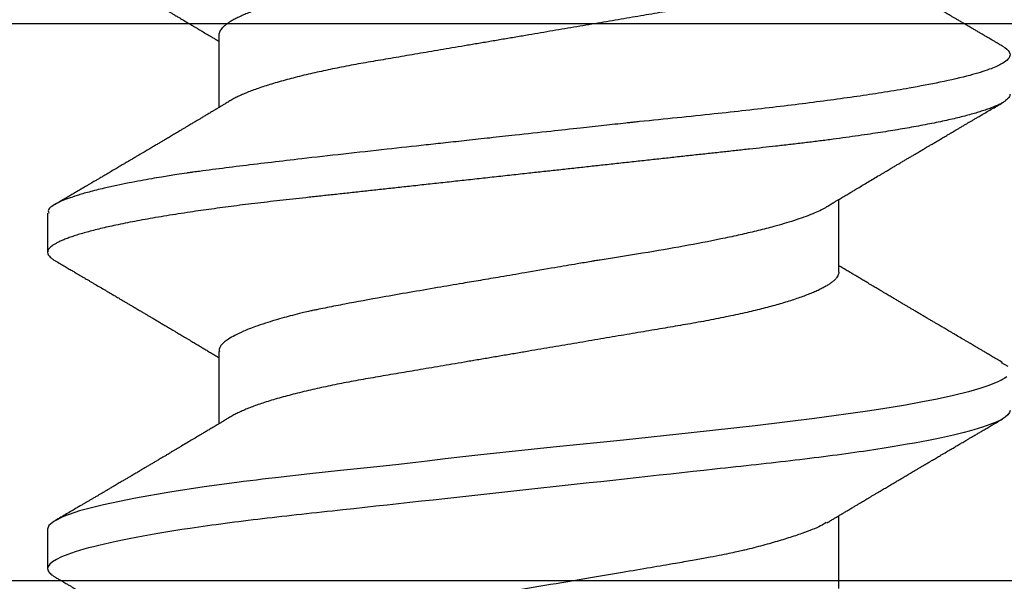
# Model space of a CAD drawing. Units: inches. Extents: x 0 to 342, y 0 to 43.
# Drawn here: x 11 to 11, y 36 to 36 of the extents above; entities that cross this region are included whole.
import ezdxf

# ---------------------------------------------------------------- set-up
doc = ezdxf.new("R2010")
doc.units = ezdxf.units.IN
doc.header["$LTSCALE"] = 0.25
doc.header["$MEASUREMENT"] = 0
doc.layers.add('Arcadia-Profile', color=6, linetype='Continuous')

# ---------------------------------------------------------------- blocks, each defined once
blk = doc.blocks.new('Clip OPG1999-19')
at = {"layer": 'Arcadia-Profile'}
for points in [[(-3.5, -1.25), (3.5, -1.25), (3.5, 0), (-3.5, 0)], [(3.5, 0), (-3.5, 0), (-3.5, -0.125), (3.5, -0.125)]]:
    blk.add_lwpolyline(points, close=True, dxfattribs=at)
blk = doc.blocks.new('*U57')
at = {"layer": 'Arcadia-Profile'}
for p, q in [((0.18075, 0.06957), (0.16444, 0.06957)), ((0.25175, 0.06957), (0.23544, 0.06957)), ((0.1275, -0.06957), (0.14381, -0.06957)), ((0.19857, -0.06957), (0.21481, -0.06957)), ((0.16751, -0.108), (0.17631, -0.108)), ((0.23844, -0.108), (0.24731, -0.108))]:
    blk.add_line(p, q, dxfattribs=at)
at = {"layer": 'Arcadia-Profile', "flags": 128}
for points in [[(0.13004, 0.10632), (0.13036, 0.10682), (0.13069, 0.10725), (0.13101, 0.10758), (0.13133, 0.10782), (0.13164, 0.10795), (0.13194, 0.108), (0.13194, 0.108), (0.13194, 0.108)], [(0.20103, 0.10603), (0.2019, 0.10747)], [(0.20424, 0.10724), (0.20462, 0.1067), (0.20481, 0.10638), (0.20491, 0.1062), (0.20495, 0.10611), (0.20498, 0.10607), (0.20499, 0.10604), (0.20499, 0.10603), (0.205, 0.10603), (0.205, 0.10602), (0.205, 0.10602), (0.205, 0.10602), (0.205, 0.10602), (0.205, 0.10602), (0.205, 0.10602), (0.205, 0.10602), (0.20539, 0.10522), (0.20577, 0.10434), (0.20627, 0.10304), (0.20689, 0.1012), (0.20762, 0.09867), (0.20846, 0.09529), (0.20926, 0.09162), (0.20997, 0.08799), (0.2106, 0.08451), (0.21114, 0.0813), (0.2116, 0.07845), (0.21197, 0.07602), (0.21362, 0.06407), (0.21525, 0.05077), (0.21686, 0.03639), (0.21844, 0.02124), (0.22003, 0.00543), (0.22177, -0.01077), (0.22223, -0.0148), (0.22269, -0.01881), (0.22316, -0.02279), (0.22348, -0.02539), (0.22398, -0.02985), (0.22467, -0.03628), (0.22531, -0.04227), (0.22606, -0.04916), (0.22692, -0.05683), (0.2271, -0.05842), (0.22726, -0.05976), (0.22743, -0.06115), (0.2276, -0.06258), (0.22778, -0.06405), (0.22798, -0.06557), (0.22896, -0.07284), (0.23012, -0.08055), (0.23146, -0.08828), (0.23296, -0.09548), (0.23437, -0.10085), (0.23563, -0.10445), (0.23672, -0.10662), (0.23766, -0.1077), (0.23844, -0.108), (0.23844, -0.108)]]:
    blk.add_lwpolyline(points, dxfattribs=at)
at = {"layer": 'Arcadia-Profile'}
for points, knots in [([(0.13005, 0.10632), (0.12989, 0.10606), (0.12961, 0.10557), (0.1292, 0.10488), (0.12885, 0.10429), (0.12857, 0.10381), (0.12835, 0.10343), (0.12819, 0.10316), (0.12806, 0.10293), (0.12796, 0.10276), (0.12783, 0.10254), (0.12763, 0.1022), (0.12733, 0.1017), (0.12697, 0.10109), (0.12657, 0.10041), (0.12613, 0.09964), (0.12565, 0.09883), (0.12514, 0.09797), (0.12467, 0.09716), (0.12423, 0.09642), (0.12385, 0.09577), (0.12355, 0.09527), (0.12332, 0.09487), (0.12311, 0.09452), (0.12287, 0.09412), (0.12251, 0.09351), (0.12206, 0.09274), (0.12156, 0.09189), (0.12109, 0.09109), (0.12064, 0.09032), (0.12013, 0.08947), (0.1196, 0.08856), (0.11902, 0.08758), (0.11855, 0.08678), (0.11816, 0.08613), (0.11786, 0.08563), (0.11755, 0.0851), (0.11724, 0.08457), (0.11693, 0.08405), (0.11665, 0.08358), (0.11641, 0.08317), (0.11619, 0.0828), (0.11597, 0.08243), (0.11573, 0.08202), (0.11544, 0.08153), (0.11511, 0.08097), (0.11474, 0.08035), (0.11436, 0.07972), (0.11402, 0.07914), (0.11372, 0.07864), (0.11349, 0.07825), (0.11327, 0.07789), (0.11301, 0.07745), (0.11268, 0.0769), (0.11228, 0.07622), (0.11185, 0.0755), (0.11141, 0.07476), (0.11099, 0.07404), (0.1106, 0.0734), (0.11023, 0.07278), (0.10985, 0.07214), (0.10945, 0.07148), (0.10914, 0.07096), (0.10891, 0.07056), (0.10873, 0.07026), (0.10852, 0.06992), (0.10838, 0.06968), (0.10831, 0.06957)], [0, 0, 0, 0, 0.021156, 0.039827, 0.056013, 0.069716, 0.078891, 0.086478, 0.092476, 0.096886, 0.100287, 0.110746, 0.12444, 0.141366, 0.160653, 0.179637, 0.203756, 0.227038, 0.249434, 0.269719, 0.287359, 0.302566, 0.310849, 0.319797, 0.330831, 0.343955, 0.369636, 0.3929, 0.413754, 0.434425, 0.455865, 0.483373, 0.508687, 0.535516, 0.548662, 0.562312, 0.576468, 0.59113, 0.60594, 0.619105, 0.629782, 0.639029, 0.648984, 0.660135, 0.672482, 0.688917, 0.705869, 0.723335, 0.740925, 0.753202, 0.763845, 0.773031, 0.782812, 0.799411, 0.818271, 0.837979, 0.858369, 0.878819, 0.896558, 0.91152, 0.92945, 0.948344, 0.96589, 0.972303, 0.980452, 0.99069, 1, 1, 1, 1]), ([(0.13194, 0.108), (0.1321, 0.10798), (0.1325, 0.10792), (0.13322, 0.10733), (0.13415, 0.10598), (0.13529, 0.10335), (0.13665, 0.09896), (0.13806, 0.09289), (0.13933, 0.08621), (0.14036, 0.08007), (0.14122, 0.0744), (0.14232, 0.06654), (0.14368, 0.05579), (0.14532, 0.04116), (0.14643, 0.03034), (0.14703, 0.02423), (0.1471, 0.02357), (0.14719, 0.02276), (0.14744, 0.0205), (0.14785, 0.01676), (0.14847, 0.01113), (0.1492, 0.00448), (0.14994, -0.00231), (0.15063, -0.00861), (0.1512, -0.01382), (0.15172, -0.01859), (0.15238, -0.02457), (0.15322, -0.03228), (0.15426, -0.04165), (0.1555, -0.05263), (0.15663, -0.06219), (0.15752, -0.06932), (0.15797, -0.07273), (0.15819, -0.07439), (0.1583, -0.07521), (0.15835, -0.07561), (0.15838, -0.07582), (0.15839, -0.07592), (0.1584, -0.07597), (0.1584, -0.07599), (0.1584, -0.07601), (0.15841, -0.07601), (0.15841, -0.07602), (0.15841, -0.07602), (0.15841, -0.07602), (0.15841, -0.07602), (0.15844, -0.07628), (0.15859, -0.07729), (0.15893, -0.07946), (0.15935, -0.08209), (0.15981, -0.08477), (0.16025, -0.08722), (0.16075, -0.08986), (0.16132, -0.09262), (0.162, -0.09569), (0.16275, -0.0987), (0.16352, -0.10138), (0.16421, -0.10342), (0.16482, -0.10494), (0.16575, -0.10679), (0.16663, -0.10811), (0.16734, -0.10782), (0.16751, -0.10775)], [0, 0, 0, 0, 0.015159, 0.035866, 0.06212, 0.093918, 0.131259, 0.17414, 0.209948, 0.235195, 0.258381, 0.281563, 0.327888, 0.3742, 0.426044, 0.427926, 0.429613, 0.432045, 0.435223, 0.45006, 0.465728, 0.485404, 0.509085, 0.525762, 0.541214, 0.55544, 0.568441, 0.595143, 0.625822, 0.656495, 0.702474, 0.725473, 0.736974, 0.742724, 0.745599, 0.747036, 0.747755, 0.748115, 0.748294, 0.748384, 0.748429, 0.748451, 0.748463, 0.748468, 0.748471, 0.748472, 0.748474, 0.751674, 0.761157, 0.776257, 0.786608, 0.798556, 0.812103, 0.827247, 0.843989, 0.867089, 0.888142, 0.907146, 0.924103, 0.939012, 0.985263, 1, 1, 1, 1]), ([(0.14081, 0.108), (0.14093, 0.10799), (0.14116, 0.10796), (0.14152, 0.10777), (0.14189, 0.10746), (0.14226, 0.10701), (0.14265, 0.10644), (0.14304, 0.10573), (0.14343, 0.10491), (0.14381, 0.10399), (0.14418, 0.10298), (0.14456, 0.10186), (0.14494, 0.10063), (0.14533, 0.09928), (0.14572, 0.09783), (0.14611, 0.09626), (0.1465, 0.09459), (0.14689, 0.09282), (0.14728, 0.09095), (0.14767, 0.08898), (0.14805, 0.08695), (0.14842, 0.08488), (0.14878, 0.08278), (0.14914, 0.0806), (0.14949, 0.07835), (0.14986, 0.07591), (0.15024, 0.07328), (0.15064, 0.07045), (0.15103, 0.06756), (0.15141, 0.06459), (0.15178, 0.06158), (0.15214, 0.05851), (0.15248, 0.05548), (0.15281, 0.0525), (0.15313, 0.04954), (0.15347, 0.04651), (0.15381, 0.04342), (0.15415, 0.04026), (0.1545, 0.03704), (0.15486, 0.03377), (0.15523, 0.03044), (0.1556, 0.02706), (0.15597, 0.02365), (0.15635, 0.02019), (0.15672, 0.01677), (0.15709, 0.01339), (0.15746, 0.01006), (0.15783, 0.00672), (0.15819, 0.00336), (0.15858, -0.00018), (0.15899, -0.00389), (0.15941, -0.00777), (0.15984, -0.01163), (0.16026, -0.01548), (0.16068, -0.01929), (0.16109, -0.02307), (0.16149, -0.0267), (0.16187, -0.03018), (0.16223, -0.03351), (0.16259, -0.03679), (0.16295, -0.04001), (0.16329, -0.04317), (0.16363, -0.04627), (0.16396, -0.0493), (0.16429, -0.05227), (0.16461, -0.05517), (0.16493, -0.05803), (0.16526, -0.06085), (0.16559, -0.06357), (0.16592, -0.0662), (0.16626, -0.06874), (0.16659, -0.07122), (0.16693, -0.07366), (0.1673, -0.07616), (0.16769, -0.07871), (0.1681, -0.08129), (0.16852, -0.08378), (0.16894, -0.08617), (0.16936, -0.08845), (0.16978, -0.09063), (0.1702, -0.09263), (0.1706, -0.09446), (0.17099, -0.09614), (0.17138, -0.09771), (0.17177, -0.09917), (0.17215, -0.10052), (0.17253, -0.10177), (0.17291, -0.1029), (0.17329, -0.10391), (0.17366, -0.10481), (0.17402, -0.1056), (0.17438, -0.10628), (0.17473, -0.10683), (0.17507, -0.10727), (0.17539, -0.1076), (0.1757, -0.10783), (0.17601, -0.10797), (0.17633, -0.10802), (0.17666, -0.10796), (0.17702, -0.10777), (0.17739, -0.10746), (0.17776, -0.10701), (0.17804, -0.10662), (0.17819, -0.10635), (0.17821, -0.10631)], [0, 0, 0, 0, 0.010162, 0.020412, 0.030746, 0.041157, 0.051641, 0.062192, 0.072803, 0.082578, 0.092394, 0.102245, 0.112128, 0.122035, 0.131962, 0.141904, 0.151854, 0.161808, 0.171759, 0.181703, 0.191633, 0.200979, 0.210304, 0.219603, 0.228872, 0.238107, 0.248743, 0.259321, 0.269835, 0.280279, 0.290647, 0.300935, 0.311136, 0.320429, 0.32978, 0.339203, 0.348695, 0.358252, 0.367869, 0.377541, 0.387265, 0.397035, 0.406846, 0.416694, 0.426573, 0.435911, 0.445267, 0.454638, 0.464018, 0.473402, 0.48426, 0.49511, 0.505946, 0.516761, 0.527547, 0.538297, 0.549006, 0.558779, 0.568507, 0.578183, 0.587805, 0.597366, 0.606863, 0.616292, 0.625649, 0.634942, 0.644285, 0.6537, 0.663184, 0.672186, 0.681242, 0.690349, 0.699502, 0.708698, 0.719386, 0.730118, 0.74089, 0.751692, 0.76252, 0.773365, 0.78422, 0.794174, 0.804125, 0.814067, 0.823996, 0.833905, 0.843789, 0.853643, 0.863462, 0.873241, 0.882974, 0.892657, 0.902284, 0.911308, 0.920275, 0.929182, 0.938027, 0.946804, 0.956966, 0.967217, 0.97755, 0.987961, 0.998445, 1, 1, 1, 1]), ([(0.16604, 0.06689), (0.16587, 0.06718), (0.16555, 0.06772), (0.1651, 0.06847), (0.16471, 0.06911), (0.16438, 0.06967), (0.16408, 0.07017), (0.16379, 0.07066), (0.16342, 0.07127), (0.163, 0.07198), (0.16252, 0.07279), (0.16199, 0.07366), (0.1614, 0.07465), (0.16072, 0.0758), (0.15999, 0.07702), (0.15937, 0.07806), (0.15888, 0.07889), (0.15853, 0.07948), (0.15822, 0.08), (0.15796, 0.08044), (0.15771, 0.08086), (0.15743, 0.08133), (0.1571, 0.08189), (0.15672, 0.08253), (0.15631, 0.08323), (0.15588, 0.08394), (0.15546, 0.08465), (0.15505, 0.08536), (0.15464, 0.08604), (0.15428, 0.08666), (0.15397, 0.08718), (0.15371, 0.08762), (0.15347, 0.08802), (0.15324, 0.08841), (0.15299, 0.08883), (0.15271, 0.08931), (0.15238, 0.08987), (0.15198, 0.09054), (0.15153, 0.09131), (0.15112, 0.09201), (0.15076, 0.09263), (0.15048, 0.0931), (0.15021, 0.09355), (0.14998, 0.09395), (0.14978, 0.09427), (0.14963, 0.09454), (0.14951, 0.09474), (0.14937, 0.09498), (0.14917, 0.09531), (0.14889, 0.09578), (0.14857, 0.09633), (0.1482, 0.09696), (0.14783, 0.0976), (0.14745, 0.09824), (0.1471, 0.09883), (0.14676, 0.09942), (0.14639, 0.10004), (0.14599, 0.10073), (0.14549, 0.10158), (0.14489, 0.1026), (0.14419, 0.10379), (0.14346, 0.10503), (0.14296, 0.10589), (0.1427, 0.10632)], [0, 0, 0, 0, 0.022021, 0.041178, 0.057465, 0.070985, 0.083593, 0.095975, 0.108132, 0.129787, 0.150275, 0.169693, 0.196588, 0.225623, 0.25722, 0.289323, 0.30515, 0.320674, 0.334033, 0.344666, 0.354269, 0.366128, 0.380329, 0.396863, 0.415118, 0.433238, 0.451224, 0.469076, 0.486785, 0.503128, 0.516006, 0.527029, 0.536493, 0.546333, 0.5569, 0.568196, 0.582707, 0.599629, 0.619098, 0.641114, 0.653078, 0.66564, 0.6773, 0.687287, 0.695599, 0.702237, 0.7072, 0.711361, 0.72031, 0.732351, 0.747256, 0.76208, 0.779871, 0.796011, 0.810499, 0.824823, 0.840656, 0.857999, 0.876854, 0.905216, 0.935422, 0.967016, 1, 1, 1, 1]), ([(0.20105, 0.10632), (0.20081, 0.10593), (0.20038, 0.10518), (0.19976, 0.10412), (0.19921, 0.10319), (0.19873, 0.10237), (0.19832, 0.10168), (0.19801, 0.10114), (0.19777, 0.10074), (0.19761, 0.10047), (0.19748, 0.10025), (0.19735, 0.10002), (0.19717, 0.09973), (0.19694, 0.09932), (0.19665, 0.09883), (0.19632, 0.09828), (0.19563, 0.0971), (0.19494, 0.09593), (0.19425, 0.09476), (0.19393, 0.09422), (0.19364, 0.09372), (0.19338, 0.09328), (0.19315, 0.09289), (0.19292, 0.09251), (0.19267, 0.09207), (0.19235, 0.09153), (0.19198, 0.09091), (0.19158, 0.09024), (0.19118, 0.08955), (0.19078, 0.08887), (0.19035, 0.08814), (0.18991, 0.08739), (0.18947, 0.08665), (0.18907, 0.08598), (0.1887, 0.08535), (0.18832, 0.08471), (0.1879, 0.084), (0.18746, 0.08325), (0.187, 0.08248), (0.18653, 0.08169), (0.18602, 0.08083), (0.18555, 0.08003), (0.18513, 0.07934), (0.18482, 0.0788), (0.18455, 0.07835), (0.18429, 0.07792), (0.18403, 0.07748), (0.18374, 0.07699), (0.18343, 0.07647), (0.18311, 0.07593), (0.18273, 0.07529), (0.18228, 0.07454), (0.18178, 0.07371), (0.1813, 0.0729), (0.18081, 0.07207), (0.18038, 0.07135), (0.18001, 0.07073), (0.17971, 0.07024), (0.17948, 0.06985), (0.17935, 0.06963), (0.17931, 0.06957)], [0, 0, 0, 0, 0.032056, 0.060793, 0.086213, 0.108319, 0.127113, 0.142595, 0.152035, 0.159613, 0.16533, 0.169512, 0.178312, 0.189339, 0.202593, 0.218073, 0.234624, 0.298281, 0.314171, 0.329308, 0.342873, 0.354862, 0.365277, 0.374822, 0.385893, 0.400988, 0.418428, 0.437055, 0.45568, 0.474303, 0.492923, 0.514861, 0.535461, 0.553663, 0.569468, 0.586433, 0.606095, 0.627147, 0.648004, 0.668924, 0.691994, 0.717668, 0.734333, 0.748993, 0.761245, 0.771726, 0.78362, 0.797099, 0.811991, 0.826575, 0.840632, 0.86484, 0.887556, 0.908974, 0.931011, 0.954847, 0.968328, 0.981749, 0.99512, 1, 1, 1, 1]), ([(0.21181, 0.108), (0.21309, 0.108), (0.21459, 0.10537), (0.21772, 0.09442), (0.21934, 0.08611), (0.2216, 0.07097), (0.22232, 0.06549), (0.22366, 0.05407), (0.22429, 0.04814), (0.2264, 0.02889), (0.22798, 0.01447), (0.23115, -0.01447), (0.23273, -0.02889), (0.23484, -0.04814), (0.23546, -0.05407), (0.23681, -0.06549), (0.23753, -0.07097), (0.23978, -0.08611), (0.24141, -0.09442), (0.24454, -0.10537), (0.24603, -0.108), (0.24731, -0.108)], [0, 0, 0, 0, 0.125, 0.125, 0.25, 0.25, 0.3125, 0.3125, 0.375, 0.375, 0.5, 0.5, 0.625, 0.625, 0.6875, 0.6875, 0.75, 0.75, 0.875, 0.875, 1, 1, 1, 1]), ([(0.23704, 0.06689), (0.23688, 0.06717), (0.23656, 0.06769), (0.23613, 0.06841), (0.23577, 0.06901), (0.23548, 0.0695), (0.23526, 0.06986), (0.23511, 0.07012), (0.23498, 0.07033), (0.23484, 0.07057), (0.23466, 0.07087), (0.23444, 0.07123), (0.23412, 0.07177), (0.23372, 0.07245), (0.23327, 0.0732), (0.23288, 0.07385), (0.23255, 0.0744), (0.23227, 0.07488), (0.23203, 0.07528), (0.23179, 0.07567), (0.23154, 0.07609), (0.23125, 0.07659), (0.23092, 0.07714), (0.23057, 0.07773), (0.23014, 0.07845), (0.22964, 0.07929), (0.22909, 0.08022), (0.22856, 0.08111), (0.22808, 0.08193), (0.22769, 0.08257), (0.2274, 0.08308), (0.22717, 0.08346), (0.22694, 0.08385), (0.22671, 0.08424), (0.22646, 0.08466), (0.22618, 0.08513), (0.22589, 0.08562), (0.22559, 0.08612), (0.22529, 0.08664), (0.22495, 0.08721), (0.2246, 0.08781), (0.22426, 0.08839), (0.22395, 0.0889), (0.22371, 0.08931), (0.22353, 0.08962), (0.22339, 0.08986), (0.22324, 0.0901), (0.22306, 0.09042), (0.22283, 0.09081), (0.22257, 0.09124), (0.22231, 0.09169), (0.22205, 0.09213), (0.22165, 0.09281), (0.22114, 0.09367), (0.22053, 0.0947), (0.21999, 0.09562), (0.21952, 0.09641), (0.21914, 0.09706), (0.21883, 0.0976), (0.21854, 0.09809), (0.21822, 0.09863), (0.21787, 0.09923), (0.21746, 0.09992), (0.21704, 0.10064), (0.2166, 0.10139), (0.21613, 0.10219), (0.21561, 0.10308), (0.21502, 0.10407), (0.21438, 0.10516), (0.21394, 0.10592), (0.2137, 0.10632)], [0, 0, 0, 0, 0.021375, 0.03972, 0.055031, 0.067305, 0.076539, 0.08273, 0.087048, 0.092973, 0.100638, 0.110046, 0.120502, 0.142117, 0.161182, 0.177696, 0.191942, 0.203404, 0.213714, 0.22291, 0.233175, 0.245781, 0.260442, 0.275502, 0.290692, 0.315269, 0.339346, 0.361896, 0.382816, 0.401494, 0.41117, 0.420926, 0.430795, 0.440777, 0.450973, 0.46263, 0.476123, 0.488142, 0.501317, 0.515652, 0.531146, 0.546691, 0.55975, 0.570224, 0.578109, 0.582756, 0.588715, 0.596667, 0.606612, 0.618234, 0.629773, 0.640959, 0.65179, 0.680785, 0.706886, 0.730076, 0.750242, 0.767358, 0.77929, 0.790863, 0.805007, 0.819888, 0.837098, 0.856817, 0.874469, 0.894602, 0.917221, 0.942325, 0.969918, 1, 1, 1, 1]), ([(0.10975, 0.06957), (0.10989, 0.06956), (0.11016, 0.06954), (0.11058, 0.06937), (0.11101, 0.06909), (0.11146, 0.0687), (0.11191, 0.06819), (0.11237, 0.06758), (0.11282, 0.06686), (0.11327, 0.06606), (0.11373, 0.06515), (0.11419, 0.06414), (0.11465, 0.06302), (0.11512, 0.0618), (0.11559, 0.06049), (0.11606, 0.05908), (0.11653, 0.05758), (0.11699, 0.056), (0.11745, 0.05435), (0.1179, 0.05263), (0.11834, 0.05084), (0.11879, 0.04893), (0.11925, 0.04691), (0.11971, 0.04477), (0.12015, 0.04257), (0.12059, 0.04032), (0.12102, 0.03803), (0.12142, 0.03573), (0.12181, 0.03344), (0.1222, 0.03114), (0.12261, 0.02877), (0.12302, 0.02634), (0.12344, 0.02386), (0.12387, 0.02132), (0.12431, 0.01874), (0.12476, 0.01612), (0.12521, 0.01345), (0.12567, 0.01078), (0.12612, 0.00809), (0.12658, 0.00541), (0.12704, 0.00271), (0.12751, -0.00007), (0.128, -0.00292), (0.12849, -0.00584), (0.12899, -0.00873), (0.12947, -0.01161), (0.12996, -0.01445), (0.13043, -0.01721), (0.13088, -0.01987), (0.13132, -0.02243), (0.13174, -0.02495), (0.13216, -0.02741), (0.13257, -0.02981), (0.13297, -0.03215), (0.13335, -0.03442), (0.13374, -0.03665), (0.13413, -0.03884), (0.13453, -0.04098), (0.13494, -0.04306), (0.13536, -0.04509), (0.13579, -0.04707), (0.13623, -0.04904), (0.13669, -0.05099), (0.13718, -0.05291), (0.13766, -0.05475), (0.13815, -0.0565), (0.13865, -0.05815), (0.13914, -0.05968), (0.13961, -0.06107), (0.14008, -0.06235), (0.14055, -0.06352), (0.14101, -0.06459), (0.14147, -0.06556), (0.14187, -0.06633), (0.14212, -0.06673), (0.14221, -0.06689)], [0, 0, 0, 0, 0.01373, 0.027601, 0.041604, 0.055729, 0.069965, 0.084301, 0.0979, 0.111567, 0.125292, 0.139063, 0.152871, 0.166704, 0.18055, 0.194398, 0.208236, 0.222054, 0.235593, 0.24909, 0.262536, 0.275919, 0.29029, 0.304566, 0.318734, 0.332784, 0.346706, 0.36049, 0.3734, 0.386418, 0.399557, 0.41281, 0.426167, 0.439621, 0.45316, 0.466776, 0.480457, 0.494194, 0.507729, 0.521297, 0.534886, 0.548486, 0.563171, 0.577844, 0.592489, 0.607093, 0.621643, 0.636127, 0.649711, 0.663214, 0.676626, 0.689939, 0.703144, 0.716231, 0.729194, 0.742117, 0.755165, 0.768331, 0.781371, 0.794511, 0.807741, 0.821052, 0.835507, 0.850034, 0.864619, 0.879251, 0.893914, 0.908596, 0.922445, 0.936287, 0.95011, 0.963903, 0.977656, 0.991357, 1, 1, 1, 1]), ([(0.18075, 0.06957), (0.18089, 0.06956), (0.18116, 0.06954), (0.18158, 0.06937), (0.18201, 0.06909), (0.18246, 0.0687), (0.18291, 0.06819), (0.18337, 0.06758), (0.18382, 0.06686), (0.18427, 0.06606), (0.18473, 0.06515), (0.18519, 0.06414), (0.18565, 0.06302), (0.18612, 0.0618), (0.18659, 0.06049), (0.18706, 0.05908), (0.18753, 0.05758), (0.18799, 0.056), (0.18845, 0.05435), (0.1889, 0.05263), (0.18934, 0.05084), (0.18979, 0.04893), (0.19025, 0.04691), (0.19071, 0.04477), (0.19115, 0.04257), (0.19159, 0.04032), (0.19202, 0.03803), (0.19242, 0.03573), (0.19281, 0.03344), (0.1932, 0.03114), (0.19361, 0.02877), (0.19402, 0.02634), (0.19444, 0.02386), (0.19487, 0.02132), (0.19531, 0.01874), (0.19576, 0.01612), (0.19621, 0.01345), (0.19667, 0.01078), (0.19712, 0.00809), (0.19758, 0.00541), (0.19804, 0.00271), (0.19851, -0.00007), (0.199, -0.00292), (0.19949, -0.00584), (0.19999, -0.00873), (0.20047, -0.01161), (0.20096, -0.01445), (0.20143, -0.01721), (0.20188, -0.01987), (0.20232, -0.02243), (0.20274, -0.02495), (0.20316, -0.02741), (0.20357, -0.02981), (0.20397, -0.03215), (0.20435, -0.03442), (0.20474, -0.03665), (0.20513, -0.03884), (0.20553, -0.04098), (0.20594, -0.04306), (0.20636, -0.04509), (0.20679, -0.04707), (0.20723, -0.04904), (0.20769, -0.05099), (0.20818, -0.05291), (0.20866, -0.05475), (0.20915, -0.0565), (0.20965, -0.05815), (0.21014, -0.05968), (0.21061, -0.06107), (0.21108, -0.06235), (0.21155, -0.06352), (0.21201, -0.06459), (0.21247, -0.06556), (0.21287, -0.06633), (0.21312, -0.06673), (0.21321, -0.06689)], [0, 0, 0, 0, 0.01373, 0.027601, 0.041604, 0.055728, 0.069965, 0.084301, 0.0979, 0.111566, 0.125291, 0.139063, 0.152871, 0.166704, 0.18055, 0.194398, 0.208236, 0.222053, 0.235592, 0.24909, 0.262535, 0.275918, 0.29029, 0.304565, 0.318733, 0.332783, 0.346705, 0.360489, 0.3734, 0.386417, 0.399557, 0.412809, 0.426167, 0.43962, 0.453159, 0.466775, 0.480456, 0.494193, 0.507728, 0.521296, 0.534885, 0.548484, 0.56317, 0.577843, 0.592488, 0.607092, 0.621642, 0.636126, 0.649709, 0.663212, 0.676625, 0.689938, 0.703142, 0.71623, 0.729192, 0.742116, 0.755163, 0.76833, 0.78137, 0.794509, 0.807739, 0.82105, 0.835506, 0.850032, 0.864618, 0.879249, 0.893912, 0.908595, 0.922443, 0.936285, 0.950108, 0.963902, 0.977654, 0.991355, 1, 1, 1, 1]), ([(0.09505, 0.06688), (0.09505, 0.06687), (0.09521, 0.06663), (0.09552, 0.06605), (0.09598, 0.06515), (0.09644, 0.06414), (0.0969, 0.06302), (0.09737, 0.0618), (0.09784, 0.06049), (0.09831, 0.05908), (0.09878, 0.05758), (0.09924, 0.056), (0.0997, 0.05435), (0.10015, 0.05263), (0.10059, 0.05084), (0.10104, 0.04893), (0.1015, 0.04691), (0.10196, 0.04477), (0.1024, 0.04257), (0.10284, 0.04032), (0.10327, 0.03803), (0.10367, 0.03573), (0.10406, 0.03344), (0.10445, 0.03114), (0.10486, 0.02877), (0.10527, 0.02634), (0.10569, 0.02386), (0.10612, 0.02132), (0.10656, 0.01874), (0.10701, 0.01612), (0.10746, 0.01345), (0.10792, 0.01078), (0.10837, 0.00809), (0.10883, 0.00541), (0.10929, 0.00271), (0.10976, -0.00007), (0.11025, -0.00292), (0.11074, -0.00584), (0.11124, -0.00873), (0.11172, -0.01161), (0.11221, -0.01445), (0.11268, -0.01721), (0.11313, -0.01987), (0.11357, -0.02243), (0.11399, -0.02495), (0.11441, -0.02741), (0.11482, -0.02981), (0.11522, -0.03215), (0.1156, -0.03442), (0.11599, -0.03665), (0.11638, -0.03884), (0.11678, -0.04098), (0.11719, -0.04306), (0.11761, -0.04509), (0.11804, -0.04707), (0.11848, -0.04904), (0.11894, -0.05099), (0.11943, -0.05291), (0.11991, -0.05475), (0.1204, -0.0565), (0.1209, -0.05815), (0.12139, -0.05968), (0.12186, -0.06107), (0.12233, -0.06235), (0.1228, -0.06352), (0.12326, -0.06459), (0.12372, -0.06556), (0.12418, -0.06642), (0.12462, -0.06718), (0.12507, -0.06784), (0.1255, -0.06838), (0.12592, -0.06882), (0.12633, -0.06916), (0.12673, -0.0694), (0.12712, -0.06954), (0.12737, -0.06956), (0.1275, -0.06957)], [0, 0, 0, 0, 0.000688, 0.014358, 0.028087, 0.041862, 0.055673, 0.069509, 0.083358, 0.09721, 0.111051, 0.124872, 0.138414, 0.151915, 0.165364, 0.17875, 0.193125, 0.207404, 0.221575, 0.235629, 0.249554, 0.263342, 0.276255, 0.289276, 0.302419, 0.315674, 0.329035, 0.342491, 0.356034, 0.369653, 0.383338, 0.397078, 0.410616, 0.424187, 0.437779, 0.451383, 0.466072, 0.480748, 0.495396, 0.510004, 0.524558, 0.539045, 0.552632, 0.566138, 0.579554, 0.59287, 0.606078, 0.619169, 0.632134, 0.645061, 0.658111, 0.671281, 0.684325, 0.697467, 0.7107, 0.724015, 0.738473, 0.753003, 0.767592, 0.782227, 0.796894, 0.81158, 0.825432, 0.839277, 0.853104, 0.866901, 0.880657, 0.894361, 0.908003, 0.921571, 0.935057, 0.94845, 0.961505, 0.974454, 0.987288, 1, 1, 1, 1]), ([(0.16609, 0.06686), (0.16616, 0.06676), (0.16667, 0.06602), (0.16771, 0.06369), (0.16912, 0.05985), (0.17039, 0.05553), (0.17142, 0.05158), (0.17228, 0.04793), (0.17339, 0.04286), (0.17474, 0.03594), (0.17638, 0.02652), (0.17749, 0.01951), (0.17812, 0.01547), (0.17823, 0.01481), (0.17849, 0.01327), (0.179, 0.01026), (0.17985, 0.00529), (0.18083, -0.00046), (0.18178, -0.00604), (0.18257, -0.0107), (0.18337, -0.01544), (0.18429, -0.02079), (0.18532, -0.02683), (0.18656, -0.0339), (0.18769, -0.04006), (0.18859, -0.04465), (0.18903, -0.04685), (0.18925, -0.04792), (0.18936, -0.04845), (0.18941, -0.04871), (0.18944, -0.04884), (0.18945, -0.0489), (0.18946, -0.04894), (0.18947, -0.04895), (0.18947, -0.04896), (0.18947, -0.04896), (0.18947, -0.04897), (0.18947, -0.04897), (0.18947, -0.04897), (0.1895, -0.04914), (0.18965, -0.04979), (0.18999, -0.05119), (0.19045, -0.05301), (0.19099, -0.05503), (0.19157, -0.05707), (0.19224, -0.05926), (0.19308, -0.06171), (0.194, -0.06405), (0.19493, -0.06601), (0.19573, -0.06738), (0.19676, -0.06875), (0.19769, -0.06964), (0.1984, -0.06946), (0.19857, -0.06941)], [0, 0, 0, 0, 0.006102, 0.047075, 0.094132, 0.133433, 0.161138, 0.186577, 0.212007, 0.262809, 0.313579, 0.370391, 0.372979, 0.375992, 0.380459, 0.396742, 0.422046, 0.455968, 0.483317, 0.506301, 0.526649, 0.55595, 0.589597, 0.623231, 0.673632, 0.698837, 0.711438, 0.717739, 0.720889, 0.722464, 0.723251, 0.723645, 0.723842, 0.72394, 0.723989, 0.724014, 0.724026, 0.724032, 0.724035, 0.724038, 0.727548, 0.737951, 0.754522, 0.768996, 0.78621, 0.806165, 0.82886, 0.860193, 0.888014, 0.912323, 0.93312, 0.983841, 1, 1, 1, 1]), ([(0.23697, 0.06672), (0.23722, 0.06633), (0.23801, 0.06509), (0.23901, 0.06247), (0.23992, 0.05983), (0.24043, 0.05827), (0.24094, 0.05661), (0.24145, 0.05485), (0.24197, 0.05299), (0.2425, 0.05103), (0.24294, 0.04936), (0.24329, 0.0479), (0.24359, 0.04656), (0.24396, 0.04479), (0.24441, 0.04256), (0.24493, 0.03984), (0.24552, 0.03658), (0.24624, 0.0324), (0.24713, 0.02718), (0.24821, 0.02082), (0.24956, 0.0129), (0.25113, 0.00356), (0.25286, -0.00684), (0.25459, -0.0171), (0.25631, -0.02684), (0.25767, -0.03439), (0.25854, -0.03927), (0.25896, -0.04161), (0.25916, -0.04276), (0.25927, -0.04333), (0.25932, -0.04362), (0.25934, -0.04376), (0.25935, -0.04383), (0.25936, -0.04386), (0.25936, -0.04388), (0.25937, -0.04389), (0.25937, -0.04389), (0.25937, -0.0439), (0.25937, -0.0439), (0.25944, -0.04425), (0.25961, -0.04516), (0.25997, -0.04681), (0.26046, -0.04902), (0.26111, -0.0517), (0.2619, -0.05474), (0.263, -0.05858), (0.26431, -0.06245), (0.2657, -0.06567), (0.26706, -0.06799), (0.26833, -0.06934), (0.26915, -0.0695), (0.2695, -0.06957)], [0, 0, 0, 0, 0.0235474, 0.0752803, 0.0900831, 0.1048904, 0.1197022, 0.1345185, 0.1493395, 0.1641651, 0.1789955, 0.1856225, 0.194836, 0.2066362, 0.2210232, 0.2379969, 0.2575572, 0.2797037, 0.3105654, 0.3445295, 0.3815965, 0.4337163, 0.4858366, 0.5379571, 0.5900781, 0.6400075, 0.6649485, 0.6774115, 0.683641, 0.6867553, 0.6883122, 0.6890907, 0.6894799, 0.6896745, 0.6897718, 0.6898205, 0.6898448, 0.6898569, 0.689863, 0.6898661, 0.6966598, 0.7076632, 0.7228784, 0.7423052, 0.7659429, 0.7937907, 0.8403845, 0.8820919, 0.9189111, 0.9649531, 1, 1, 1, 1]), ([(0.14221, -0.06689), (0.14237, -0.06717), (0.14269, -0.06769), (0.14312, -0.06841), (0.14348, -0.06901), (0.14377, -0.0695), (0.14399, -0.06986), (0.14414, -0.07012), (0.14427, -0.07033), (0.14441, -0.07057), (0.14459, -0.07087), (0.14481, -0.07123), (0.14513, -0.07177), (0.14553, -0.07245), (0.14598, -0.0732), (0.14637, -0.07385), (0.1467, -0.0744), (0.14698, -0.07488), (0.14722, -0.07528), (0.14746, -0.07567), (0.14771, -0.07609), (0.148, -0.07659), (0.14833, -0.07714), (0.14868, -0.07773), (0.14911, -0.07845), (0.14961, -0.07929), (0.15016, -0.08022), (0.15069, -0.08111), (0.15117, -0.08193), (0.15156, -0.08257), (0.15185, -0.08308), (0.15208, -0.08346), (0.15231, -0.08385), (0.15254, -0.08424), (0.15279, -0.08466), (0.15307, -0.08513), (0.15336, -0.08562), (0.15366, -0.08612), (0.15396, -0.08664), (0.1543, -0.08721), (0.15465, -0.08781), (0.15499, -0.08839), (0.1553, -0.0889), (0.15554, -0.08931), (0.15572, -0.08962), (0.15586, -0.08986), (0.15601, -0.0901), (0.15619, -0.09042), (0.15642, -0.09081), (0.15668, -0.09124), (0.15694, -0.09169), (0.1572, -0.09213), (0.1576, -0.09281), (0.15811, -0.09367), (0.15872, -0.0947), (0.15926, -0.09562), (0.15973, -0.09641), (0.16011, -0.09706), (0.16042, -0.0976), (0.16071, -0.09809), (0.16103, -0.09863), (0.16138, -0.09923), (0.16179, -0.09992), (0.16221, -0.10064), (0.16265, -0.10139), (0.16312, -0.10219), (0.16364, -0.10308), (0.16423, -0.10407), (0.16487, -0.10516), (0.16531, -0.10592), (0.16555, -0.10632)], [0, 0, 0, 0, 0.021375, 0.03972, 0.055031, 0.067305, 0.076539, 0.08273, 0.087048, 0.092973, 0.100639, 0.110046, 0.120502, 0.142117, 0.161182, 0.177696, 0.191942, 0.203404, 0.213714, 0.22291, 0.233175, 0.245781, 0.260442, 0.275502, 0.290692, 0.315269, 0.339346, 0.361896, 0.382816, 0.401494, 0.41117, 0.420926, 0.430795, 0.440777, 0.450973, 0.46263, 0.476124, 0.488141, 0.501317, 0.515652, 0.531146, 0.546691, 0.55975, 0.570224, 0.578109, 0.582756, 0.588715, 0.596667, 0.606612, 0.618234, 0.629773, 0.640959, 0.65179, 0.680785, 0.706886, 0.730076, 0.750242, 0.767358, 0.77929, 0.790863, 0.805006, 0.819888, 0.837098, 0.856817, 0.874469, 0.894602, 0.91722, 0.942325, 0.969918, 1, 1, 1, 1]), ([(0.21321, -0.06689), (0.21338, -0.06718), (0.2137, -0.06772), (0.21415, -0.06847), (0.21454, -0.06911), (0.21487, -0.06967), (0.21517, -0.07017), (0.21546, -0.07066), (0.21583, -0.07127), (0.21625, -0.07198), (0.21673, -0.07279), (0.21726, -0.07366), (0.21785, -0.07465), (0.21853, -0.0758), (0.21926, -0.07702), (0.21988, -0.07806), (0.22037, -0.07889), (0.22072, -0.07948), (0.22103, -0.08), (0.22129, -0.08044), (0.22154, -0.08086), (0.22182, -0.08133), (0.22215, -0.08189), (0.22253, -0.08253), (0.22294, -0.08323), (0.22337, -0.08394), (0.22379, -0.08465), (0.2242, -0.08536), (0.22461, -0.08604), (0.22497, -0.08666), (0.22528, -0.08718), (0.22554, -0.08762), (0.22578, -0.08802), (0.22601, -0.08841), (0.22626, -0.08883), (0.22654, -0.08931), (0.22687, -0.08987), (0.22727, -0.09054), (0.22772, -0.09131), (0.22813, -0.09201), (0.22849, -0.09263), (0.22877, -0.0931), (0.22904, -0.09355), (0.22927, -0.09395), (0.22947, -0.09427), (0.22962, -0.09454), (0.22974, -0.09474), (0.22988, -0.09498), (0.23008, -0.09531), (0.23036, -0.09578), (0.23068, -0.09633), (0.23105, -0.09696), (0.23142, -0.0976), (0.2318, -0.09824), (0.23215, -0.09883), (0.23249, -0.09942), (0.23286, -0.10004), (0.23326, -0.10073), (0.23376, -0.10158), (0.23436, -0.1026), (0.23506, -0.10379), (0.23579, -0.10503), (0.23629, -0.10589), (0.23655, -0.10632)], [0, 0, 0, 0, 0.022021, 0.041178, 0.057465, 0.070985, 0.083593, 0.095975, 0.108132, 0.129786, 0.150275, 0.169692, 0.196588, 0.225623, 0.25722, 0.289323, 0.30515, 0.320674, 0.334033, 0.344666, 0.354269, 0.366128, 0.380329, 0.396863, 0.415118, 0.433238, 0.451224, 0.469076, 0.486785, 0.503128, 0.516005, 0.527029, 0.536493, 0.546333, 0.5569, 0.568196, 0.582707, 0.599629, 0.619098, 0.641114, 0.653078, 0.66564, 0.6773, 0.687287, 0.695599, 0.702237, 0.7072, 0.711361, 0.72031, 0.732351, 0.747256, 0.76208, 0.779871, 0.796011, 0.810499, 0.824823, 0.840655, 0.857999, 0.876854, 0.905216, 0.935422, 0.967016, 1, 1, 1, 1]), ([(0.10721, -0.10632), (0.10742, -0.10595), (0.10783, -0.10525), (0.10841, -0.10427), (0.10892, -0.1034), (0.10933, -0.10269), (0.10966, -0.10213), (0.10991, -0.1017), (0.11013, -0.10134), (0.11034, -0.10098), (0.11054, -0.10063), (0.11076, -0.10027), (0.11096, -0.09992), (0.11119, -0.09953), (0.11149, -0.09903), (0.11184, -0.09842), (0.11226, -0.09772), (0.11269, -0.09698), (0.11307, -0.09633), (0.11338, -0.0958), (0.11361, -0.09542), (0.1138, -0.0951), (0.11395, -0.09483), (0.11409, -0.0946), (0.11424, -0.09435), (0.11442, -0.09404), (0.11466, -0.09364), (0.11493, -0.09318), (0.11522, -0.09269), (0.1155, -0.0922), (0.11577, -0.09175), (0.11605, -0.09128), (0.11632, -0.09082), (0.1166, -0.09035), (0.11686, -0.08991), (0.11719, -0.08935), (0.11761, -0.08864), (0.11812, -0.08777), (0.11867, -0.08684), (0.11914, -0.08604), (0.11954, -0.08537), (0.11984, -0.08486), (0.12011, -0.0844), (0.12033, -0.08403), (0.1205, -0.08375), (0.12064, -0.08352), (0.12079, -0.08326), (0.12102, -0.08288), (0.12131, -0.08239), (0.12165, -0.0818), (0.12201, -0.0812), (0.12238, -0.08058), (0.12273, -0.07999), (0.12304, -0.07946), (0.1233, -0.07903), (0.12351, -0.07867), (0.12372, -0.07833), (0.12392, -0.07799), (0.12412, -0.07764), (0.12432, -0.07731), (0.12454, -0.07693), (0.12479, -0.07652), (0.12504, -0.0761), (0.12528, -0.07569), (0.12549, -0.07535), (0.12567, -0.07505), (0.12584, -0.07476), (0.12602, -0.07445), (0.12623, -0.0741), (0.12645, -0.07373), (0.12682, -0.07311), (0.12732, -0.07228), (0.12787, -0.07136), (0.12833, -0.07058), (0.12866, -0.07003), (0.12886, -0.0697), (0.12894, -0.06957)], [0, 0, 0, 0, 0.030028, 0.056815, 0.080363, 0.100674, 0.114362, 0.126055, 0.135755, 0.144188, 0.155004, 0.164371, 0.173374, 0.183997, 0.196284, 0.213977, 0.233298, 0.253478, 0.274517, 0.28588, 0.296658, 0.305564, 0.312583, 0.317958, 0.324284, 0.333069, 0.343819, 0.356533, 0.370583, 0.383867, 0.396214, 0.407626, 0.421791, 0.434217, 0.446033, 0.457813, 0.479423, 0.503995, 0.528843, 0.555209, 0.569467, 0.583966, 0.596614, 0.607053, 0.613707, 0.61938, 0.626402, 0.635169, 0.650372, 0.666414, 0.682843, 0.699657, 0.716628, 0.731304, 0.743028, 0.751826, 0.760593, 0.771311, 0.779441, 0.788606, 0.798812, 0.810058, 0.822262, 0.833359, 0.843179, 0.850655, 0.857989, 0.86646, 0.876069, 0.886525, 0.897064, 0.926255, 0.954762, 0.972684, 0.989472, 1, 1, 1, 1]), ([(0.1782, -0.10632), (0.17844, -0.10593), (0.17887, -0.10518), (0.17949, -0.10412), (0.18004, -0.10319), (0.18052, -0.10237), (0.18093, -0.10168), (0.18124, -0.10114), (0.18148, -0.10074), (0.18164, -0.10047), (0.18177, -0.10025), (0.1819, -0.10002), (0.18208, -0.09973), (0.18231, -0.09932), (0.1826, -0.09883), (0.18293, -0.09828), (0.18362, -0.0971), (0.18431, -0.09593), (0.185, -0.09476), (0.18532, -0.09422), (0.18561, -0.09372), (0.18587, -0.09328), (0.1861, -0.09289), (0.18633, -0.09251), (0.18658, -0.09207), (0.1869, -0.09153), (0.18727, -0.09091), (0.18767, -0.09024), (0.18807, -0.08955), (0.18847, -0.08887), (0.1889, -0.08814), (0.18934, -0.08739), (0.18978, -0.08665), (0.19018, -0.08598), (0.19055, -0.08535), (0.19093, -0.08471), (0.19135, -0.084), (0.19179, -0.08325), (0.19225, -0.08248), (0.19272, -0.08169), (0.19323, -0.08083), (0.1937, -0.08003), (0.19412, -0.07934), (0.19443, -0.0788), (0.1947, -0.07835), (0.19496, -0.07792), (0.19522, -0.07748), (0.19551, -0.07699), (0.19582, -0.07647), (0.19614, -0.07593), (0.19652, -0.07529), (0.19697, -0.07454), (0.19747, -0.07371), (0.19795, -0.0729), (0.19844, -0.07207), (0.19887, -0.07135), (0.19924, -0.07073), (0.19954, -0.07024), (0.19977, -0.06985), (0.1999, -0.06963), (0.19994, -0.06957)], [0, 0, 0, 0, 0.032056, 0.060793, 0.086213, 0.108319, 0.127113, 0.142595, 0.152035, 0.159613, 0.16533, 0.169512, 0.178312, 0.189339, 0.202593, 0.218073, 0.234624, 0.298281, 0.314171, 0.329308, 0.342873, 0.354862, 0.365277, 0.374822, 0.385893, 0.400988, 0.418428, 0.437055, 0.45568, 0.474303, 0.492923, 0.514861, 0.535461, 0.553663, 0.569468, 0.586433, 0.606095, 0.627147, 0.648004, 0.668924, 0.691994, 0.717668, 0.734333, 0.748993, 0.761245, 0.771726, 0.78362, 0.797099, 0.811991, 0.826575, 0.840632, 0.86484, 0.887556, 0.908974, 0.931011, 0.954847, 0.968328, 0.981749, 0.99512, 1, 1, 1, 1]), ([(0.2492, -0.10632), (0.24935, -0.10607), (0.24963, -0.10559), (0.25002, -0.10493), (0.25035, -0.10438), (0.25061, -0.10392), (0.25089, -0.10344), (0.25122, -0.10288), (0.25165, -0.10216), (0.25213, -0.10134), (0.25267, -0.10042), (0.25313, -0.09964), (0.25349, -0.09902), (0.25374, -0.09859), (0.25398, -0.09819), (0.25419, -0.09784), (0.25436, -0.09755), (0.25449, -0.09732), (0.25463, -0.09708), (0.25481, -0.09678), (0.25505, -0.09638), (0.25533, -0.09589), (0.25562, -0.0954), (0.2559, -0.09493), (0.25616, -0.09449), (0.25642, -0.09405), (0.25669, -0.09359), (0.25695, -0.09315), (0.25718, -0.09276), (0.25737, -0.09244), (0.25753, -0.09216), (0.2577, -0.09188), (0.25789, -0.09154), (0.25813, -0.09114), (0.25841, -0.09067), (0.25872, -0.09014), (0.25905, -0.08959), (0.25937, -0.08904), (0.25969, -0.08849), (0.26002, -0.08795), (0.26033, -0.08742), (0.26061, -0.08695), (0.26084, -0.08656), (0.26102, -0.08625), (0.26119, -0.08597), (0.26137, -0.08565), (0.26161, -0.08525), (0.26188, -0.08479), (0.26217, -0.08431), (0.26244, -0.08385), (0.26269, -0.08342), (0.26292, -0.08305), (0.26311, -0.08272), (0.26327, -0.08245), (0.26342, -0.0822), (0.2636, -0.08189), (0.26384, -0.08149), (0.26413, -0.08099), (0.26445, -0.08046), (0.26478, -0.07991), (0.26509, -0.07937), (0.2654, -0.07885), (0.26569, -0.07837), (0.26595, -0.07794), (0.26617, -0.07756), (0.26639, -0.0772), (0.26663, -0.07679), (0.2669, -0.07633), (0.2672, -0.07584), (0.26749, -0.07535), (0.26777, -0.07487), (0.26803, -0.07443), (0.26826, -0.07405), (0.26847, -0.07371), (0.26867, -0.07337), (0.26889, -0.073), (0.26913, -0.07259), (0.26939, -0.07216), (0.26965, -0.07173), (0.2699, -0.0713), (0.27014, -0.07091), (0.27033, -0.07058), (0.27048, -0.07034), (0.2706, -0.07013), (0.27075, -0.06988), (0.27087, -0.06968), (0.27094, -0.06957)], [0, 0, 0, 0, 0.020704, 0.038615, 0.053734, 0.066063, 0.075623, 0.092925, 0.11137, 0.134818, 0.159819, 0.186342, 0.198175, 0.210281, 0.221521, 0.231028, 0.238804, 0.244849, 0.24973, 0.258272, 0.2693, 0.282814, 0.297958, 0.309396, 0.321191, 0.333342, 0.345849, 0.358499, 0.369284, 0.377713, 0.384442, 0.391764, 0.400901, 0.411853, 0.424605, 0.439604, 0.454582, 0.469541, 0.48448, 0.499399, 0.514182, 0.527245, 0.538085, 0.545998, 0.552549, 0.56095, 0.57181, 0.585225, 0.598512, 0.611461, 0.622739, 0.633273, 0.642058, 0.649061, 0.65523, 0.66292, 0.674302, 0.688032, 0.703246, 0.718214, 0.732887, 0.747012, 0.760713, 0.772566, 0.782201, 0.791284, 0.802422, 0.815528, 0.829065, 0.84248, 0.855771, 0.867872, 0.878407, 0.887275, 0.895653, 0.905899, 0.917374, 0.929411, 0.941233, 0.95284, 0.964067, 0.97357, 0.97937, 0.984099, 0.990624, 1, 1, 1, 1]), ([(0.24731, -0.108), (0.24731, -0.108), (0.24742, -0.108), (0.24765, -0.10796), (0.248, -0.10778), (0.24836, -0.10749), (0.24872, -0.10706), (0.249, -0.10667), (0.24917, -0.10637), (0.24921, -0.10631)], [0, 0, 0, 0, 0.000101, 0.185637, 0.372739, 0.561322, 0.751296, 0.942568, 1, 1, 1, 1])]:
    blk.add_open_spline(points, degree=3, knots=knots, dxfattribs=at)

msp = doc.modelspace()

# ---------------------------------------------------------------- linework, layer by layer
at = {"layer": 'Arcadia-Profile'}
msp.add_lwpolyline([(4.515, 35.99633), (13.303, 35.99633, -0.414214), (13.318, 35.98133), (13.318, 33.80233, -0.668179), (13.29239, 33.79172), (13.23779, 33.84633), (13.148, 33.84633, -1), (13.148, 33.89633), (13.208, 33.89633, 0.414214), (13.218, 33.90633), (13.218, 33.96633, 0.414214), (13.208, 33.97633), (13.203, 33.97633, -0.414214), (13.193, 33.98633), (13.193, 35.61371, 1), (13.193, 35.63371), (13.193, 35.71371, 1), (13.193, 35.73371), (13.193, 35.86133, 0.414214), (13.183, 35.87133), (4.793, 35.87133, 0.414214)], format="xyb", dxfattribs=at)

# ---------------------------------------------------------------- block references
at = {"lineweight": -3}
msp.add_blockref('Clip OPG1999-19', (8.5625, 35.87133), dxfattribs=at)
at = {"layer": 'Arcadia-Profile', "lineweight": -3, "rotation": 270}
msp.add_blockref('*U57', (11.375, 35.99633), dxfattribs=at)

doc.saveas('drawing.dxf')
